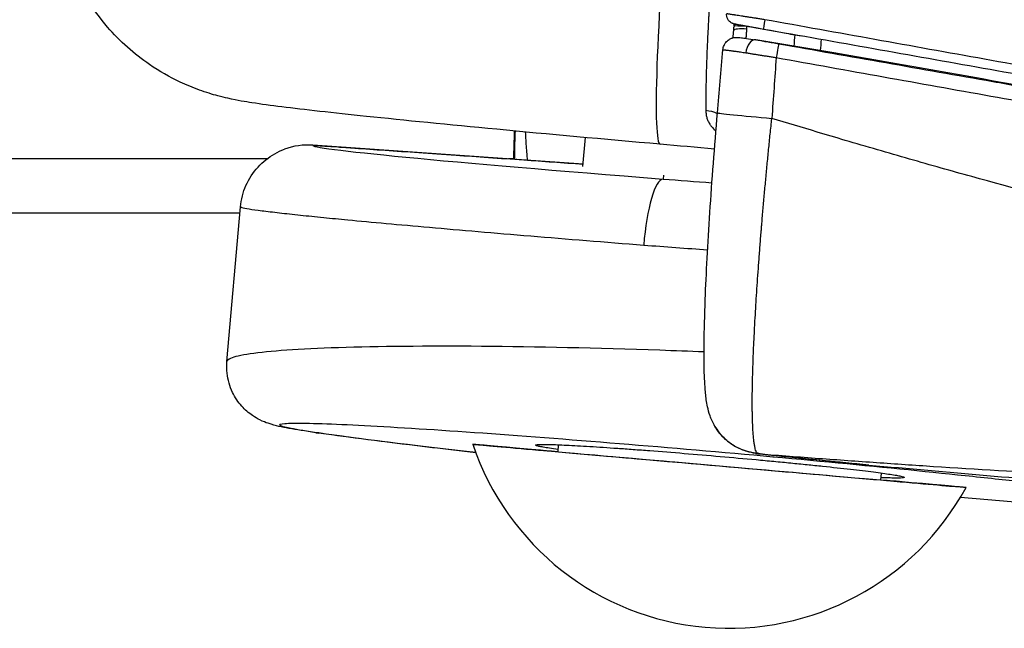
# Model space of a CAD drawing. Units: millimetres. Extents: x -22 to 610438, y -13190 to 3265.
# Drawn here: x 5097 to 5133, y -7533 to -7510 of the extents above; entities that cross this region are included whole.
import ezdxf

# ---------------------------------------------------------------- set-up
doc = ezdxf.new("R2010")
doc.units = ezdxf.units.MM
doc.header["$LTSCALE"] = 5
doc.layers.add('system', color=120, linetype='Continuous', lineweight=25)

msp = doc.modelspace()

# ---------------------------------------------------------------- linework, layer by layer
at = {"layer": 'system'}
for p, q in [((5123.214, -7510.575), (5123.259, -7510.588)), ((5123.236, -7510.68), (5123.236, -7510.68)), ((5123.296, -7510.597), (5123.251, -7510.584)), ((5123.296, -7510.597), (5123.296, -7510.597)), ((5123.296, -7510.597), (5125.1, -7510.918)), ((5124.037, -7511.175), (5124.036, -7511.174)), ((5126.926, -7511.653), (5124.041, -7511.176)), ((5125.087, -7510.914), (5125.1, -7510.918)), ((5125.1, -7510.918), (5125.104, -7510.917)), ((5129.96, -7512.754), (5129.96, -7512.754)), ((5117.642, -7515.869), (5117.736, -7514.791)), ((5117.65, -7515.773), (5107.646, -7515.073)), ((5105.948, -7515.579), (4772.408, -7515.579)), ((5115.084, -7515.579), (5114.889, -7515.579)), ((5115.113, -7515.579), (5115.112, -7515.579)), ((5129.713, -7515.582), (5129.713, -7515.582)), ((5120.62, -7516.18), (5120.609, -7516.328)), ((5104.463, -7523.089), (5104.964, -7517.358)), ((4746.273, -7517.579), (5104.945, -7517.579)), ((5106.421, -7517.579), (5106.421, -7517.579)), ((5115.534, -7522.545), (5115.534, -7522.544)), ((5115.721, -7522.548), (5115.721, -7522.547)), ((5117.039, -7522.573), (5117.039, -7522.573)), ((5117.055, -7522.573), (5117.055, -7522.573)), ((5104.463, -7523.089), (5104.463, -7523.089)), ((5116.718, -7526.427), (5116.741, -7526.169)), ((5128.226, -7526.919), (5128.225, -7526.918)), ((5128.673, -7527.473), (5128.695, -7527.215)), ((5131.622, -7528.105), (5148.4, -7529.573))]:
    msp.add_line(p, q, dxfattribs=at)
msp.add_arc((5123.044, -7522.965), 10, 198.5782, 331.4218, dxfattribs=at)
for centre, major_axis, ratio, start_param, end_param in [((5121.371, -7505.201), (-0.869, -9.838), 0.053823, 4.712446, 6.283185), ((5124.391, -7510.426), (-0.061, -0.345), 0.050339, 4.720308, 6.278815), ((5123.312, -7510.239), (-0.061, -0.345), 0.999217, 6.173952, 6.283185), ((5123.723, -7510.872), (-0.498, 0.049), 0.189295, 4.757867, 6.283158), ((5123.723, -7510.872), (-0.498, 0.049), 0.189295, 6.283153, 6.283181), ((5123.737, -7510.682), (-0.499, 0.026), 0.001937, 4.766203, 6.275731), ((5123.357, -7510.253), (0.213, -0.278), 0.999963, 5.344264, 5.453358), ((5123.956, -7511.668), (0.085, 0.493), 0.572437, 0.012275, 1.630685), ((5124.8, -7511.822), (0.087, 0.492), 0.004007, 0.017844, 1.585813), ((5614.087, -7538.121), (67.81, 807.039), 0.604847, 1.589031, 1.591818), ((5122.11, -7514.651), (1, 0.008), 0.859011, 1.028973, 1.482394), ((5124.615, -7514.045), (-1.993, 0.172), 0.016586, 0, 1.581768), ((5107.466, -7517.567), (-0.406, 2.467), 0.999297, 6.047982, 6.47997), ((5124.195, -7516.309), (16.556, -1.226), 0.017464, 3.103682, 4.495358), ((5120.427, -7518.821), (0.191, 2.493), 0.214923, 0.018124, 1.56852), ((5124.19, -7516.301), (16.559, -1.189), 0.017464, 4.495657, 4.606341), ((5108.039, -7523.741), (-0.285, -1.98), 0.905039, 6.283185, 6.344744), ((5124.256, -7524.482), (-1.729, -1.005), 0.995179, 6.28313, 6.284431), ((5124.256, -7524.482), (-1.729, -1.005), 0.995179, 0.001245, 0.95907), ((5122.695, -7526.95), (9.13, -0.799), 0.000011, 2.310004, 7.114776), ((5122.695, -7526.95), (6.671, -0.584), 0.000011, 2.681523, 6.743255), ((5124.359, -7524.515), (-0.329, -1.973), 0.892058, 0.000025, 0.09215), ((5124.36, -7524.515), (-0.329, -1.973), 0.892058, 0.000192, 0.000212), ((5124.888, -7524.579), (-0.199, -1.99), 0.360388, 0.000407, 0.043841), ((5124.888, -7524.579), (-0.199, -1.99), 0.360388, 0, 0.000407)]:
    msp.add_ellipse(centre, major_axis=major_axis, ratio=ratio, start_param=start_param, end_param=end_param, dxfattribs=at)
for points, knots in [([(5120.501, -7515.039), (5118.434, -7514.856), (5116.351, -7514.666), (5112.68, -7514.317), (5111.019, -7514.153), (5108.374, -7513.876), (5107.314, -7513.757), (5106.084, -7513.604), (5105.733, -7513.557), (5105.13, -7513.464), (5104.884, -7513.426), (5104.381, -7513.312), (5104.26, -7513.283), (5103.923, -7513.193), (5103.685, -7513.12), (5103.207, -7512.947), (5102.963, -7512.847), (5102.338, -7512.552), (5101.958, -7512.334), (5101.025, -7511.697), (5100.496, -7511.225), (5099.483, -7510.054), (5099.022, -7509.312), (5098.353, -7507.72), (5098.144, -7506.846), (5098.048, -7505.54), (5098.051, -7505.102), (5098.089, -7504.669)], [0, 0, 0, 0, 0.623522, 0.623522, 1.203386, 1.203386, 1.728537, 1.728537, 1.995091, 1.995091, 2.195253, 2.195253, 2.249289, 2.249289, 2.332676, 2.332676, 2.413629, 2.413629, 2.544459, 2.544459, 2.753537, 2.753537, 3.009045, 3.009045, 3.271868, 3.271868, 3.402459, 3.402459, 3.402459, 3.402459]), ([(5122.681, -7505.255), (5122.68, -7505.257), (5122.68, -7505.259), (5122.68, -7505.262), (5122.679, -7505.267), (5122.678, -7505.279), (5122.676, -7505.302), (5122.672, -7505.349), (5122.663, -7505.443), (5122.646, -7505.631), (5122.631, -7505.792), (5122.603, -7506.112), (5122.566, -7506.538), (5122.531, -7506.962), (5122.509, -7507.226), (5122.505, -7507.279), (5122.497, -7507.384), (5122.484, -7507.541), (5122.472, -7507.697), (5122.448, -7508.006), (5122.418, -7508.415), (5122.377, -7509.012), (5122.339, -7509.595), (5122.316, -7509.973), (5122.303, -7510.207), (5122.3, -7510.253), (5122.296, -7510.323), (5122.295, -7510.346), (5122.292, -7510.392), (5122.286, -7510.508), (5122.28, -7510.621), (5122.266, -7510.89), (5122.249, -7511.239), (5122.228, -7511.736), (5122.211, -7512.207), (5122.203, -7512.503), (5122.198, -7512.718), (5122.197, -7512.789), (5122.195, -7512.875), (5122.195, -7512.893), (5122.194, -7512.927), (5122.193, -7512.978), (5122.191, -7513.164), (5122.188, -7513.451), (5122.19, -7513.684), (5122.191, -7513.794)], [-0.00000006, -0.00000006, -0.00000006, -0.00000006, 0.00000498, 0.00000498, 0.00001001, 0.00002009, 0.00004024, 0.00008054, 0.00016113, 0.00032232, 0.0006447, 0.0006447, 0.00128947, 0.00193423, 0.00193423, 0.00209542, 0.00209542, 0.00225662, 0.002579, 0.002579, 0.00322376, 0.00386853, 0.00451329, 0.00515805, 0.00515805, 0.00531925, 0.00531925, 0.00539984, 0.00539984, 0.00548044, 0.00580282, 0.00580282, 0.00644758, 0.00709235, 0.00773711, 0.00838188, 0.00838188, 0.00870426, 0.00870426, 0.00878485, 0.00878485, 0.00886545, 0.00902664, 0.00967141, 0.01031617, 0.01031617, 0.01031617, 0.01031617]), ([(5123.214, -7510.575), (5123.209, -7510.574), (5123.204, -7510.572), (5123.193, -7510.568), (5123.186, -7510.566), (5123.171, -7510.56), (5123.162, -7510.556), (5123.137, -7510.543), (5123.12, -7510.533), (5123.079, -7510.503), (5123.055, -7510.48), (5123.013, -7510.425), (5122.994, -7510.391), (5122.969, -7510.32), (5122.962, -7510.282), (5122.961, -7510.232), (5122.962, -7510.22), (5122.963, -7510.209)], [0, 0, 0, 0, 0.00207907, 0.00207907, 0.00421531, 0.00421531, 0.00726307, 0.00726307, 0.01296095, 0.01296095, 0.02261437, 0.02261437, 0.0338862, 0.0338862, 0.04526205, 0.04526205, 0.04880057, 0.04880057, 0.04880057, 0.04880057]), ([(5124.373, -7510.426), (5124.324, -7510.418), (5124.276, -7510.411), (5124.228, -7510.403), (5124.181, -7510.396), (5124.133, -7510.388), (5124.086, -7510.381), (5124.074, -7510.379), (5124.063, -7510.377), (5124.051, -7510.375), (5124.039, -7510.374), (5124.027, -7510.372), (5124.016, -7510.37), (5123.993, -7510.366), (5123.97, -7510.363), (5123.947, -7510.359), (5123.902, -7510.352), (5123.858, -7510.345), (5123.814, -7510.339), (5123.771, -7510.332), (5123.728, -7510.325), (5123.687, -7510.319), (5123.666, -7510.316), (5123.646, -7510.312), (5123.626, -7510.309), (5123.616, -7510.308), (5123.606, -7510.306), (5123.596, -7510.305), (5123.586, -7510.303), (5123.576, -7510.302), (5123.566, -7510.3), (5123.527, -7510.294), (5123.49, -7510.288), (5123.454, -7510.283), (5123.418, -7510.277), (5123.384, -7510.272), (5123.352, -7510.267), (5123.319, -7510.262), (5123.289, -7510.257), (5123.26, -7510.253), (5123.252, -7510.252), (5123.245, -7510.251), (5123.238, -7510.249), (5123.231, -7510.248), (5123.224, -7510.247), (5123.217, -7510.246), (5123.204, -7510.244), (5123.191, -7510.242), (5123.178, -7510.24), (5123.153, -7510.237), (5123.13, -7510.233), (5123.11, -7510.23), (5123.089, -7510.227), (5123.07, -7510.224), (5123.053, -7510.221), (5123.045, -7510.22), (5123.037, -7510.219), (5123.03, -7510.218), (5123.026, -7510.217), (5123.023, -7510.217), (5123.02, -7510.216), (5123.016, -7510.216), (5123.013, -7510.215), (5123.01, -7510.215), (5122.998, -7510.213), (5122.988, -7510.212), (5122.981, -7510.211), (5122.973, -7510.21), (5122.968, -7510.209), (5122.965, -7510.209), (5122.964, -7510.209), (5122.963, -7510.208), (5122.963, -7510.209)], [0, 0, 0, 0, 0.000146751, 0.000146751, 0.000146751, 0.000293503, 0.000293503, 0.000293503, 0.000330191, 0.000330191, 0.000330191, 0.000366878, 0.000366878, 0.000366878, 0.000440254, 0.000440254, 0.000440254, 0.000587005, 0.000587005, 0.000587005, 0.000733757, 0.000733757, 0.000733757, 0.000807132, 0.000807132, 0.000807132, 0.00084382, 0.00084382, 0.00084382, 0.000880508, 0.000880508, 0.000880508, 0.001027259, 0.001027259, 0.001027259, 0.001174011, 0.001174011, 0.001174011, 0.001320762, 0.001320762, 0.001320762, 0.00135745, 0.00135745, 0.00135745, 0.001394138, 0.001394138, 0.001394138, 0.001467514, 0.001467514, 0.001467514, 0.001614265, 0.001614265, 0.001614265, 0.001761016, 0.001761016, 0.001761016, 0.001834392, 0.001834392, 0.001834392, 0.00187108, 0.00187108, 0.00187108, 0.001907768, 0.001907768, 0.001907768, 0.002054519, 0.002054519, 0.002054519, 0.00220127, 0.00220127, 0.00220127, 0.002289257, 0.002289257, 0.002289257, 0.002289257]), ([(5156.859, -7516.248), (5155.513, -7516.008), (5154.166, -7515.768), (5152.817, -7515.528), (5152.143, -7515.408), (5151.469, -7515.287), (5150.794, -7515.167), (5150.456, -7515.107), (5150.119, -7515.046), (5149.781, -7514.986), (5149.444, -7514.926), (5149.106, -7514.865), (5148.768, -7514.805), (5147.417, -7514.563), (5146.065, -7514.321), (5144.712, -7514.079), (5144.035, -7513.958), (5143.358, -7513.837), (5142.681, -7513.715), (5142.342, -7513.655), (5142.003, -7513.594), (5141.665, -7513.533), (5141.495, -7513.503), (5141.326, -7513.472), (5141.156, -7513.442), (5140.987, -7513.412), (5140.817, -7513.381), (5140.648, -7513.351), (5139.292, -7513.108), (5137.937, -7512.864), (5136.581, -7512.621), (5135.225, -7512.377), (5133.869, -7512.134), (5132.513, -7511.89), (5131.156, -7511.646), (5129.8, -7511.402), (5128.443, -7511.158), (5127.087, -7510.914), (5125.73, -7510.67), (5124.373, -7510.426)], [0, 0, 0, 0, 0.00413979, 0.00413979, 0.00413979, 0.00620968, 0.00620968, 0.00620968, 0.00724463, 0.00724463, 0.00724463, 0.00827957, 0.00827957, 0.00827957, 0.01241936, 0.01241936, 0.01241936, 0.01448925, 0.01448925, 0.01448925, 0.0155242, 0.0155242, 0.0155242, 0.01604167, 0.01604167, 0.01604167, 0.01655915, 0.01655915, 0.01655915, 0.02069894, 0.02069894, 0.02069894, 0.02483872, 0.02483872, 0.02483872, 0.02897851, 0.02897851, 0.02897851, 0.0331183, 0.0331183, 0.0331183, 0.0331183]), ([(5123.196, -7511.096), (5123.196, -7511.092), (5123.197, -7511.088), (5123.207, -7511.003), (5123.216, -7510.914), (5123.225, -7510.823)], [0.15415433, 0.15415433, 0.15415433, 0.15415433, 0.15559079, 0.15559079, 0.1834826, 0.1834826, 0.1834826, 0.1834826]), ([(5123.251, -7510.584), (5123.249, -7510.584), (5123.25, -7510.583), (5123.262, -7510.585), (5123.277, -7510.587), (5123.289, -7510.589), (5123.291, -7510.59), (5123.296, -7510.59), (5123.299, -7510.591), (5123.307, -7510.592), (5123.325, -7510.595), (5123.361, -7510.601), (5123.396, -7510.607), (5123.425, -7510.612), (5123.44, -7510.615), (5123.456, -7510.617), (5123.466, -7510.619), (5123.472, -7510.62), (5123.5, -7510.625), (5123.547, -7510.633), (5123.625, -7510.647), (5123.682, -7510.657), (5123.72, -7510.663), (5123.727, -7510.664), (5123.742, -7510.667), (5123.75, -7510.668), (5123.773, -7510.673), (5123.82, -7510.681), (5123.901, -7510.695), (5123.969, -7510.707), (5124.021, -7510.716), (5124.047, -7510.721), (5124.074, -7510.726), (5124.092, -7510.729), (5124.101, -7510.73), (5124.146, -7510.738), (5124.219, -7510.751), (5124.292, -7510.764), (5124.329, -7510.771)], [0, 0, 0, 0, 0.000111635, 0.00022327, 0.000334904, 0.000334904, 0.000362813, 0.000362813, 0.000390722, 0.000390722, 0.000446539, 0.000558174, 0.000669809, 0.000669809, 0.000725626, 0.000753535, 0.000753535, 0.000781443, 0.000781443, 0.000893078, 0.001004713, 0.001116348, 0.001116348, 0.001144256, 0.001144256, 0.001172165, 0.001172165, 0.001227982, 0.001339617, 0.001451252, 0.001451252, 0.001507069, 0.001534978, 0.001534978, 0.001562887, 0.001562887, 0.001674522, 0.001786156, 0.001786156, 0.001786156, 0.001786156]), ([(5123.682, -7511.121), (5123.682, -7511.12), (5123.682, -7511.119), (5123.683, -7511.11), (5123.685, -7511.099), (5123.686, -7511.086), (5123.687, -7511.078), (5123.688, -7511.073), (5123.69, -7511.05), (5123.692, -7511.03), (5123.695, -7510.997), (5123.697, -7510.98), (5123.698, -7510.962), (5123.699, -7510.95), (5123.699, -7510.944), (5123.702, -7510.913), (5123.703, -7510.887), (5123.706, -7510.846), (5123.707, -7510.832), (5123.708, -7510.811), (5123.708, -7510.804), (5123.709, -7510.79), (5123.709, -7510.783), (5123.71, -7510.776)], [0.0002525462, 0.0002525462, 0.0002525462, 0.0002525462, 0.0002605104, 0.0002605104, 0.0003039288, 0.000325638, 0.000325638, 0.0003473472, 0.0003473472, 0.000434184, 0.000434184, 0.0004776024, 0.0004993116, 0.0004993116, 0.0005210208, 0.0005210208, 0.0006078576, 0.0006078576, 0.000651276, 0.000651276, 0.0006729852, 0.0006729852, 0.0006946944, 0.0006946944, 0.0006946944, 0.0006946944]), ([(5123.71, -7510.776), (5123.71, -7510.76), (5123.711, -7510.744), (5123.711, -7510.728), (5123.711, -7510.712), (5123.71, -7510.696), (5123.71, -7510.68)], [0, 0, 0, 0, 0.00004815045, 0.00004815045, 0.00004815045, 0.00009630091, 0.00009630091, 0.00009630091, 0.00009630091]), ([(5124.329, -7510.771), (5125.686, -7511.012), (5127.042, -7511.253), (5129.752, -7511.736), (5131.107, -7511.977), (5133.815, -7512.459), (5135.168, -7512.7), (5137.873, -7513.182), (5139.224, -7513.423), (5141.927, -7513.905), (5143.278, -7514.146), (5145.978, -7514.628), (5147.328, -7514.869), (5149.014, -7515.17), (5149.352, -7515.231), (5150.026, -7515.351), (5151.037, -7515.532), (5152.047, -7515.712), (5154.067, -7516.073), (5155.413, -7516.313), (5156.757, -7516.553)], [0, 0, 0, 0, 0.00412422, 0.00412422, 0.00824844, 0.00824844, 0.01237266, 0.01237266, 0.01649688, 0.01649688, 0.02062109, 0.02062109, 0.02474531, 0.02474531, 0.02577637, 0.02577637, 0.02680742, 0.02886953, 0.02886953, 0.03299375, 0.03299375, 0.03299375, 0.03299375]), ([(5122.825, -7511.537), (5122.83, -7511.483), (5122.843, -7511.43), (5122.882, -7511.34), (5122.905, -7511.302), (5122.967, -7511.225), (5123.009, -7511.187), (5123.066, -7511.151), (5123.077, -7511.145), (5123.122, -7511.12), (5123.159, -7511.106), (5123.219, -7511.09), (5123.243, -7511.086), (5123.294, -7511.08), (5123.322, -7511.079), (5123.352, -7511.08), (5123.362, -7511.081), (5123.382, -7511.082), (5123.392, -7511.083), (5123.432, -7511.087), (5123.465, -7511.091), (5123.56, -7511.104), (5123.623, -7511.113), (5123.794, -7511.138), (5123.909, -7511.155), (5124.036, -7511.175)], [0, 0, 0, 0, 0.0161563, 0.0161563, 0.0293917, 0.0293917, 0.0457631, 0.0457631, 0.0496359, 0.0496359, 0.0613305, 0.0613305, 0.0686506, 0.0686506, 0.0782786, 0.0782786, 0.0857149, 0.0857149, 0.0963519, 0.0963519, 0.1282914, 0.1282914, 0.1653716, 0.1653716, 0.2123591, 0.2123591, 0.2123591, 0.2123591]), ([(5124.886, -7511.329), (5124.848, -7511.323), (5124.811, -7511.316), (5124.773, -7511.309), (5124.736, -7511.303), (5124.698, -7511.296), (5124.661, -7511.289), (5124.624, -7511.283), (5124.587, -7511.276), (5124.551, -7511.269), (5124.514, -7511.263), (5124.478, -7511.256), (5124.442, -7511.25), (5124.433, -7511.248), (5124.424, -7511.246), (5124.415, -7511.245), (5124.406, -7511.243), (5124.397, -7511.241), (5124.388, -7511.24), (5124.37, -7511.237), (5124.352, -7511.233), (5124.335, -7511.23), (5124.3, -7511.224), (5124.265, -7511.217), (5124.232, -7511.211), (5124.198, -7511.205), (5124.165, -7511.199), (5124.132, -7511.193), (5124.1, -7511.187), (5124.068, -7511.181), (5124.037, -7511.175)], [0, 0, 0, 0, 0.000114311, 0.000114311, 0.000114311, 0.0002286219, 0.0002286219, 0.0002286219, 0.0003429329, 0.0003429329, 0.0003429329, 0.0004572438, 0.0004572438, 0.0004572438, 0.0004858216, 0.0004858216, 0.0004858216, 0.0005143993, 0.0005143993, 0.0005143993, 0.0005715548, 0.0005715548, 0.0005715548, 0.0006858658, 0.0006858658, 0.0006858658, 0.0008001767, 0.0008001767, 0.0008001767, 0.0009144877, 0.0009144877, 0.0009144877, 0.0009144877]), ([(5122.825, -7511.537), (5122.825, -7511.537), (5122.827, -7511.537), (5122.836, -7511.537), (5122.847, -7511.539), (5122.872, -7511.542), (5122.881, -7511.543), (5122.895, -7511.544), (5122.898, -7511.545), (5122.903, -7511.545), (5122.906, -7511.546), (5122.916, -7511.547), (5122.922, -7511.548), (5122.956, -7511.552), (5123.019, -7511.56), (5123.101, -7511.571), (5123.159, -7511.579), (5123.171, -7511.58), (5123.189, -7511.583), (5123.195, -7511.584), (5123.207, -7511.585), (5123.239, -7511.59), (5123.272, -7511.594), (5123.353, -7511.605), (5123.411, -7511.613), (5123.535, -7511.63), (5123.6, -7511.64), (5123.67, -7511.649)], [0.00011235, 0.00011235, 0.00011235, 0.00011235, 0.000252776, 0.000252776, 0.000505552, 0.000505552, 0.00063194, 0.00063194, 0.000663537, 0.000663537, 0.000695134, 0.000695134, 0.000758328, 0.000758328, 0.001011103, 0.001263879, 0.001263879, 0.001327073, 0.001327073, 0.00135867, 0.00135867, 0.001390267, 0.001516655, 0.001516655, 0.001769431, 0.001769431, 0.002022207, 0.002022207, 0.002022207, 0.002022207]), ([(5156.431, -7516.89), (5155.779, -7516.776), (5155.127, -7516.661), (5153.822, -7516.431), (5153.17, -7516.315), (5152.19, -7516.143), (5151.864, -7516.085), (5151.21, -7515.97), (5150.884, -7515.912), (5149.903, -7515.739), (5149.249, -7515.624), (5147.286, -7515.278), (5145.975, -7515.047), (5144.335, -7514.758), (5144.007, -7514.7), (5143.35, -7514.584), (5142.365, -7514.411), (5141.379, -7514.237), (5139.407, -7513.889), (5138.09, -7513.657), (5136.113, -7513.308), (5135.454, -7513.192), (5134.629, -7513.047), (5134.464, -7513.018), (5134.134, -7512.96), (5133.639, -7512.872), (5131.824, -7512.552), (5130.173, -7512.261), (5127.531, -7511.796), (5126.209, -7511.562), (5124.886, -7511.329)], [0.00000528, 0.00000528, 0.00000528, 0.00000528, 0.00201869, 0.00201869, 0.0040321, 0.0040321, 0.0050388, 0.0050388, 0.00604551, 0.00604551, 0.00805892, 0.00805892, 0.01208574, 0.01208574, 0.01309244, 0.01309244, 0.01409915, 0.01611256, 0.01611256, 0.02013938, 0.02013938, 0.02215279, 0.02215279, 0.02265614, 0.02265614, 0.02315949, 0.0241662, 0.02819302, 0.02819302, 0.03221984, 0.03221984, 0.03221984, 0.03221984]), ([(5123.67, -7511.649), (5123.711, -7511.656), (5123.795, -7511.67), (5123.926, -7511.691), (5124.062, -7511.713), (5124.156, -7511.728), (5124.216, -7511.738), (5124.228, -7511.74), (5124.252, -7511.744), (5124.264, -7511.746), (5124.301, -7511.751), (5124.374, -7511.763), (5124.497, -7511.782), (5124.646, -7511.805), (5124.746, -7511.821), (5124.796, -7511.829)], [0, 0, 0, 0, 0.000150983, 0.000301967, 0.00045295, 0.000603934, 0.000603934, 0.00064168, 0.00064168, 0.000679425, 0.000679425, 0.000754917, 0.000905901, 0.001056884, 0.001207867, 0.001207867, 0.001207867, 0.001207867]), ([(5124.796, -7511.829), (5126.122, -7512.067), (5127.447, -7512.304), (5130.095, -7512.779), (5131.418, -7513.016), (5134.063, -7513.488), (5135.384, -7513.724), (5137.365, -7514.078), (5138.355, -7514.254), (5139.345, -7514.43), (5140.005, -7514.548), (5140.335, -7514.607), (5141.983, -7514.9), (5143.3, -7515.134), (5145.931, -7515.6), (5147.245, -7515.833), (5149.213, -7516.181), (5149.869, -7516.296), (5150.852, -7516.47), (5151.18, -7516.527), (5151.835, -7516.643), (5152.817, -7516.816), (5153.799, -7516.989), (5155.108, -7517.218), (5155.762, -7517.333), (5156.416, -7517.448)], [0, 0, 0, 0, 0.00403519, 0.00403519, 0.00807038, 0.00807038, 0.01210558, 0.01210558, 0.01412317, 0.01513197, 0.01513197, 0.01614077, 0.01614077, 0.02017596, 0.02017596, 0.02421115, 0.02421115, 0.02622875, 0.02622875, 0.02723755, 0.02723755, 0.02824635, 0.03026394, 0.03026394, 0.03228154, 0.03228154, 0.03228154, 0.03228154]), ([(5153.853, -7516.4), (5149.398, -7515.614), (5144.929, -7514.827), (5135.944, -7513.243), (5131.442, -7512.449), (5126.926, -7511.653)], [0, 0, 0, 0, 0.01374599, 0.01374599, 0.02749199, 0.02749199, 0.02749199, 0.02749199]), ([(5122.191, -7513.794), (5122.192, -7513.843), (5122.199, -7513.938), (5122.23, -7514.073), (5122.28, -7514.202), (5122.328, -7514.283), (5122.363, -7514.332), (5122.37, -7514.342), (5122.384, -7514.361), (5122.392, -7514.371), (5122.415, -7514.4), (5122.464, -7514.456), (5122.522, -7514.51), (5122.564, -7514.545), (5122.566, -7514.546)], [0, 0, 0, 0, 0.000281714, 0.000563428, 0.000845143, 0.001126857, 0.001126857, 0.001197285, 0.001197285, 0.001267714, 0.001267714, 0.001408571, 0.001690285, 0.001698729, 0.001698729, 0.001698729, 0.001698729]), ([(5122.527, -7525.487), (5122.446, -7525.347), (5122.389, -7525.213), (5122.304, -7524.971), (5122.276, -7524.862), (5122.215, -7524.582), (5122.196, -7524.426), (5122.13, -7523.766), (5122.12, -7523.172), (5122.133, -7521.928), (5122.147, -7521.382), (5122.206, -7519.833), (5122.265, -7518.729), (5122.418, -7516.391), (5122.514, -7515.124), (5122.623, -7513.873)], [0, 0, 0, 0, 0.062282, 0.062282, 0.130392, 0.130392, 0.254059, 0.254059, 0.626938, 0.626938, 0.861538, 0.861538, 1.236774, 1.236774, 1.613619, 1.613619, 1.613619, 1.613619]), ([(5124.082, -7526.468), (5124.077, -7526.459), (5124.071, -7526.45), (5124.061, -7526.429), (5124.056, -7526.417), (5124.04, -7526.378), (5124.031, -7526.348), (5124.017, -7526.296), (5124.013, -7526.277), (5124.006, -7526.248), (5124.004, -7526.237), (5124, -7526.217), (5123.99, -7526.163), (5123.973, -7526.056), (5123.954, -7525.887), (5123.939, -7525.693), (5123.927, -7525.475), (5123.918, -7525.232), (5123.914, -7525.054), (5123.912, -7524.914), (5123.911, -7524.842), (5123.911, -7524.756), (5123.911, -7524.718), (5123.911, -7524.693), (5123.91, -7524.68), (5123.91, -7524.566), (5123.911, -7524.356), (5123.915, -7524.02), (5123.923, -7523.664), (5123.934, -7523.289), (5123.948, -7522.894), (5123.966, -7522.478), (5123.979, -7522.188), (5123.988, -7522.021), (5123.989, -7522.002), (5123.991, -7521.965), (5123.992, -7521.946), (5123.995, -7521.89), (5124, -7521.777), (5124.015, -7521.51), (5124.037, -7521.121), (5124.067, -7520.641), (5124.1, -7520.147), (5124.135, -7519.641), (5124.174, -7519.121), (5124.201, -7518.766), (5124.223, -7518.496), (5124.23, -7518.406), (5124.239, -7518.292), (5124.241, -7518.269), (5124.245, -7518.224), (5124.251, -7518.155), (5124.271, -7517.904), (5124.306, -7517.49), (5124.355, -7516.934), (5124.407, -7516.373), (5124.46, -7515.807), (5124.516, -7515.237), (5124.554, -7514.853), (5124.594, -7514.468), (5124.614, -7514.275), (5124.634, -7514.081)], [0, 0, 0, 0, 0.00029299, 0.00029299, 0.00058597, 0.00058597, 0.00117194, 0.00117194, 0.00146493, 0.00146493, 0.00161142, 0.00161142, 0.00175791, 0.00234388, 0.00292985, 0.00351582, 0.00410179, 0.00468776, 0.00527373, 0.00527373, 0.00556672, 0.00571321, 0.00578646, 0.00578646, 0.0058597, 0.0058597, 0.00644567, 0.00703165, 0.00761762, 0.00820359, 0.00878956, 0.00937553, 0.0099615, 0.0099615, 0.01003474, 0.01003474, 0.01010799, 0.01010799, 0.01025448, 0.01054747, 0.01113344, 0.01171941, 0.01230538, 0.01289135, 0.01347732, 0.01406329, 0.01406329, 0.01435628, 0.01435628, 0.01442952, 0.01442952, 0.01450277, 0.01464926, 0.01523523, 0.0158212, 0.01640717, 0.01699314, 0.01757911, 0.01816508, 0.01816508, 0.01875105, 0.01875105, 0.01875105, 0.01875105]), ([(5156.416, -7519.746), (5156.274, -7519.777), (5155.989, -7519.838), (5155.559, -7519.92), (5155.127, -7519.993), (5154.691, -7520.058), (5154.252, -7520.115), (5153.81, -7520.163), (5152.85, -7520.249), (5151.371, -7520.302), (5149.705, -7520.212), (5148.542, -7520.066), (5147.869, -7519.955), (5147.291, -7519.843), (5146.432, -7519.671), (5145.024, -7519.388), (5143.132, -7518.992), (5140.271, -7518.355), (5136.566, -7517.459), (5133.215, -7516.568), (5130.888, -7515.918), (5129.725, -7515.585), (5128.54, -7515.245), (5127.401, -7514.912), (5126.098, -7514.524), (5125.192, -7514.249), (5124.634, -7514.08)], [0.0277724, 0.0277724, 0.0277724, 0.0277724, 0.0402453, 0.0527646, 0.0653339, 0.0779569, 0.0906375, 0.1033796, 0.1161868, 0.173478, 0.2305777, 0.2597812, 0.2745352, 0.2894023, 0.3106223, 0.3501319, 0.4133347, 0.4772506, 0.6024849, 0.7410033, 0.7744574, 0.809361, 0.8444974, 0.8798553, 0.9108368, 0.9606504, 0.9606504, 0.9606504, 0.9606504]), ([(5115.113, -7515.595), (5115.114, -7515.475), (5115.12, -7515.134), (5115.13, -7514.784), (5115.139, -7514.554), (5115.139, -7514.551)], [0.80094345, 0.80094345, 0.80094345, 0.80094345, 0.82012726, 0.85535315, 0.85592873, 0.85592873, 0.85592873, 0.85592873]), ([(5115.506, -7514.585), (5115.506, -7514.585), (5115.511, -7514.69), (5115.521, -7514.894), (5115.541, -7515.188), (5115.561, -7515.431), (5115.575, -7515.575), (5115.58, -7515.628)], [0.004019254, 0.004019254, 0.004019254, 0.004019254, 0.004020417, 0.004385909, 0.004751402, 0.005116894, 0.005331153, 0.005331153, 0.005331153, 0.005331153]), ([(5104.964, -7517.358), (5104.988, -7517.087), (5105.057, -7516.816), (5105.276, -7516.318), (5105.429, -7516.084), (5105.793, -7515.687), (5106.009, -7515.518), (5106.35, -7515.325), (5106.472, -7515.27), (5106.586, -7515.227)], [0.0000055, 0.0000055, 0.0000055, 0.0000055, 0.082213, 0.082213, 0.1646536, 0.1646536, 0.246558, 0.246558, 0.2899916, 0.2899916, 0.2899916, 0.2899916]), ([(5107.64, -7515.073), (5107.675, -7515.075), (5107.745, -7515.08), (5108.065, -7515.102), (5108.529, -7515.135), (5108.974, -7515.166), (5109.198, -7515.182)], [0.0001438, 0.0001438, 0.0001438, 0.0001438, 0.251289, 0.4999965, 0.7487058, 1, 1, 1, 1]), ([(5109.198, -7515.182), (5109.56, -7515.207), (5110.271, -7515.257), (5111.53, -7515.345), (5113.186, -7515.46), (5115.172, -7515.599), (5116.896, -7515.72), (5117.65, -7515.773)], [0, 0, 0, 0, 0.1715089, 0.337494, 0.4990858, 0.7547247, 0.9490265, 0.9490265, 0.9490265, 0.9490265]), ([(5104.975, -7517.359), (5104.976, -7517.367), (5104.997, -7517.386), (5105.247, -7517.432), (5105.718, -7517.497), (5106.366, -7517.574), (5107.141, -7517.659), (5107.998, -7517.747), (5109.459, -7517.889), (5111.884, -7518.11), (5115.617, -7518.43), (5118.469, -7518.66), (5119.892, -7518.774)], [0.026131, 0.026131, 0.026131, 0.026131, 0.0802933, 0.1593033, 0.2359651, 0.3092646, 0.3782839, 0.4422333, 0.5004671, 0.6644752, 0.8324836, 1, 1, 1, 1]), ([(5122.126, -7522.731), (5121.577, -7522.709), (5121.031, -7522.689), (5118.162, -7522.59), (5115.91, -7522.541), (5111.855, -7522.509), (5110.053, -7522.526), (5107.866, -7522.598), (5107.222, -7522.629), (5106.127, -7522.706), (5105.675, -7522.752), (5104.978, -7522.854), (5104.733, -7522.911), (5104.51, -7523.01), (5104.466, -7523.049), (5104.463, -7523.089)], [0.3320872, 0.3320872, 0.3320872, 0.3320872, 0.3618621, 0.3618621, 0.4894897, 0.4894897, 0.6171173, 0.6171173, 0.6809311, 0.6809311, 0.7447448, 0.7447448, 0.8085586, 0.8085586, 0.8477354, 0.8477354, 0.8477354, 0.8477354]), ([(5107.754, -7525.72), (5107.358, -7525.663), (5107.03, -7525.611), (5106.484, -7525.51), (5106.296, -7525.481), (5105.901, -7525.345), (5105.803, -7525.308), (5105.597, -7525.206), (5105.501, -7525.152), (5105.271, -7524.993), (5105.133, -7524.876), (5104.877, -7524.59), (5104.759, -7524.416), (5104.563, -7524.008), (5104.494, -7523.764), (5104.451, -7523.376), (5104.45, -7523.231), (5104.463, -7523.089)], [0, 0, 0, 0, 0.2721232, 0.2721232, 0.5392141, 0.5392141, 0.6105646, 0.6105646, 0.6595668, 0.6595668, 0.7233252, 0.7233252, 0.7915018, 0.7915018, 0.8718802, 0.8718802, 0.9193505, 0.9193505, 0.9193505, 0.9193505]), ([(5107.865, -7525.732), (5107.423, -7525.669), (5107.078, -7525.613), (5106.592, -7525.517), (5106.451, -7525.477), (5106.375, -7525.415), (5106.44, -7525.394), (5106.768, -7525.369), (5107.031, -7525.365), (5107.74, -7525.377), (5108.186, -7525.391), (5109.238, -7525.437), (5109.843, -7525.469), (5111.86, -7525.586), (5113.47, -7525.695), (5116.973, -7525.955), (5118.863, -7526.106), (5122.67, -7526.428), (5124.586, -7526.599), (5128.228, -7526.942), (5129.953, -7527.113), (5131.891, -7527.316), (5132.268, -7527.356), (5132.996, -7527.435), (5133.346, -7527.473), (5134.132, -7527.562), (5134.556, -7527.611), (5134.949, -7527.658)], [0, 0, 0, 0, 0.063814, 0.063814, 0.127628, 0.127628, 0.191441, 0.191441, 0.255255, 0.255255, 0.319069, 0.319069, 0.382883, 0.382883, 0.51051, 0.51051, 0.638138, 0.638138, 0.765765, 0.765765, 0.893393, 0.893393, 0.9253, 0.9253, 0.957207, 0.957207, 1, 1, 1, 1]), ([(5113.675, -7526.461), (5113.112, -7526.398), (5112.576, -7526.336), (5110.518, -7526.093), (5109.211, -7525.925), (5108.008, -7525.757), (5107.879, -7525.738), (5107.754, -7525.72)], [0.425594, 0.425594, 0.425594, 0.425594, 0.657743, 0.657743, 1.369712, 1.369712, 1.457458, 1.457458, 1.457458, 1.457458]), ([(5124.031, -7526.487), (5123.933, -7526.471), (5123.828, -7526.449), (5123.583, -7526.376), (5123.44, -7526.318), (5123.169, -7526.17), (5123.038, -7526.077), (5122.767, -7525.832), (5122.633, -7525.668), (5122.529, -7525.489)], [0, 0, 0, 0, 0.0364194, 0.0364194, 0.082681, 0.082681, 0.1304895, 0.1304895, 0.1926515, 0.1926515, 0.1926515, 0.1926515]), ([(5116.726, -7526.342), (5116.604, -7526.325), (5116.494, -7526.309), (5116.313, -7526.282), (5116.239, -7526.27), (5116.11, -7526.247), (5116.055, -7526.237), (5115.926, -7526.208), (5115.884, -7526.193), (5115.885, -7526.169), (5115.931, -7526.161), (5116.107, -7526.154), (5116.237, -7526.154), (5116.495, -7526.16), (5116.592, -7526.163), (5116.804, -7526.171), (5116.919, -7526.176), (5117.29, -7526.194), (5117.574, -7526.21), (5118.212, -7526.249), (5118.557, -7526.272), (5119.113, -7526.31), (5119.304, -7526.324), (5119.7, -7526.353), (5119.905, -7526.369), (5120.525, -7526.416), (5120.951, -7526.45), (5121.827, -7526.522), (5122.279, -7526.56), (5123.17, -7526.638), (5123.613, -7526.678), (5124.274, -7526.739), (5124.492, -7526.76), (5124.92, -7526.801), (5125.338, -7526.841), (5125.741, -7526.882), (5126.134, -7526.922), (5126.328, -7526.942), (5126.887, -7527), (5127.23, -7527.038), (5127.859, -7527.11), (5128.147, -7527.144), (5128.641, -7527.207), (5128.85, -7527.235), (5129.106, -7527.274), (5129.182, -7527.286), (5129.311, -7527.309), (5129.365, -7527.319), (5129.494, -7527.348), (5129.537, -7527.363), (5129.536, -7527.387), (5129.491, -7527.395), (5129.36, -7527.401), (5129.306, -7527.402), (5129.175, -7527.402), (5129.099, -7527.4), (5128.914, -7527.396), (5128.804, -7527.392), (5128.68, -7527.387)], [0.00728192, 0.00728192, 0.00728192, 0.00728192, 0.00804433, 0.00804433, 0.00871469, 0.00871469, 0.00938505, 0.00938505, 0.01072578, 0.01072578, 0.0120665, 0.0120665, 0.01340722, 0.01340722, 0.01407758, 0.01407758, 0.01474794, 0.01474794, 0.01608866, 0.01608866, 0.01742939, 0.01742939, 0.01809975, 0.01809975, 0.01877011, 0.01877011, 0.02011083, 0.02011083, 0.02145155, 0.02145155, 0.02279227, 0.02279227, 0.02346263, 0.02346263, 0.024133, 0.02480336, 0.02480336, 0.02547372, 0.02547372, 0.02681444, 0.02681444, 0.02815516, 0.02815516, 0.02949588, 0.02949588, 0.03016624, 0.03016624, 0.03083661, 0.03083661, 0.03217733, 0.03217733, 0.03351805, 0.03351805, 0.03418841, 0.03418841, 0.03485877, 0.03485877, 0.03562642, 0.03562642, 0.03562642, 0.03562642]), ([(5124.689, -7526.569), (5124.561, -7526.556), (5124.44, -7526.543), (5124.223, -7526.516), (5124.126, -7526.503), (5124.031, -7526.487)], [0, 0, 0, 0, 0.04087517, 0.04087517, 0.08266817, 0.08266817, 0.08266817, 0.08266817]), ([(5124.194, -7526.506), (5124.194, -7526.506), (5124.193, -7526.506), (5124.192, -7526.506), (5124.191, -7526.505), (5124.187, -7526.505), (5124.18, -7526.504), (5124.167, -7526.501), (5124.143, -7526.496), (5124.127, -7526.491), (5124.113, -7526.486), (5124.109, -7526.485), (5124.103, -7526.482), (5124.101, -7526.481), (5124.098, -7526.48), (5124.09, -7526.475), (5124.085, -7526.471), (5124.082, -7526.468)], [-0.00000006, -0.00000006, -0.00000006, -0.00000006, 0.0000037451, 0.0000037451, 0.0000075502, 0.0000151603, 0.0000303807, 0.0000608214, 0.0001217027, 0.0002434654, 0.0002434654, 0.0003043468, 0.0003043468, 0.0003347875, 0.0003347875, 0.0003652281, 0.0004869909, 0.0004869909, 0.0004869909, 0.0004869909]), ([(5124.194, -7526.506), (5124.922, -7526.562), (5126.361, -7526.671), (5128.153, -7526.8), (5129.567, -7526.898), (5131.869, -7527.051), (5135.009, -7527.238), (5139.187, -7527.43), (5142.041, -7527.521), (5143.907, -7527.564), (5144.586, -7527.578), (5145.177, -7527.588), (5145.664, -7527.595), (5146.072, -7527.601), (5146.679, -7527.603), (5147.615, -7527.584), (5148.863, -7527.528), (5150.124, -7527.44), (5151.373, -7527.325), (5152.587, -7527.184), (5153.803, -7527.012), (5154.875, -7526.829), (5155.834, -7526.64), (5156.383, -7526.516), (5156.663, -7526.449)], [0.0693784, 0.0693784, 0.0693784, 0.0693784, 0.1308389, 0.1909863, 0.2205979, 0.2501672, 0.3851945, 0.4852339, 0.6017302, 0.6249348, 0.6418041, 0.6586754, 0.6744923, 0.6826781, 0.6928153, 0.7255777, 0.7610644, 0.7970167, 0.8308498, 0.8656176, 0.8990246, 0.9337574, 0.9570884, 0.9815008, 0.9815008, 0.9815008, 0.9815008]), ([(5124.721, -7526.57), (5124.692, -7526.567), (5124.664, -7526.564), (5124.637, -7526.562), (5124.61, -7526.559), (5124.583, -7526.556), (5124.558, -7526.553), (5124.532, -7526.55), (5124.507, -7526.547), (5124.483, -7526.545), (5124.471, -7526.543), (5124.459, -7526.542), (5124.447, -7526.54), (5124.441, -7526.54), (5124.435, -7526.539), (5124.429, -7526.538), (5124.424, -7526.538), (5124.418, -7526.537), (5124.412, -7526.536), (5124.39, -7526.534), (5124.368, -7526.531), (5124.348, -7526.528), (5124.328, -7526.526), (5124.308, -7526.523), (5124.29, -7526.521), (5124.272, -7526.518), (5124.255, -7526.516), (5124.239, -7526.513), (5124.231, -7526.512), (5124.223, -7526.511), (5124.215, -7526.51), (5124.208, -7526.508), (5124.201, -7526.507), (5124.194, -7526.506)], [0, 0, 0, 0, 0.0000912625, 0.0000912625, 0.0000912625, 0.0001825251, 0.0001825251, 0.0001825251, 0.0002737876, 0.0002737876, 0.0002737876, 0.0003194189, 0.0003194189, 0.0003194189, 0.0003422345, 0.0003422345, 0.0003422345, 0.0003650501, 0.0003650501, 0.0003650501, 0.0004563127, 0.0004563127, 0.0004563127, 0.0005475752, 0.0005475752, 0.0005475752, 0.0006388378, 0.0006388378, 0.0006388378, 0.000684469, 0.000684469, 0.000684469, 0.0007301003, 0.0007301003, 0.0007301003, 0.0007301003]), ([(5128.112, -7526.92), (5128.098, -7526.919), (5128.084, -7526.918), (5128.069, -7526.916), (5128.069, -7526.916), (5128.069, -7526.916), (5128.069, -7526.916), (5128.031, -7526.912), (5128.002, -7526.909), (5127.962, -7526.905), (5127.956, -7526.905), (5127.893, -7526.898), (5127.837, -7526.892), (5127.696, -7526.878), (5127.612, -7526.869), (5127.495, -7526.857), (5127.464, -7526.853), (5127.337, -7526.84), (5127.241, -7526.83), (5126.858, -7526.79), (5126.569, -7526.76), (5125.755, -7526.676), (5125.227, -7526.623), (5124.692, -7526.569)], [0.0114341, 0.0114341, 0.0114341, 0.0114341, 0.0157747, 0.0157747, 0.0158138, 0.0158138, 0.0158332, 0.0158332, 0.0272517, 0.0272517, 0.0293925, 0.0293925, 0.0484216, 0.0484216, 0.0769648, 0.0769648, 0.0876684, 0.0876684, 0.11978, 0.11978, 0.2161242, 0.2161242, 0.3888969, 0.3888969, 0.3888969, 0.3888969]), ([(5128.225, -7526.918), (5127.625, -7526.864), (5127.076, -7526.81), (5126.619, -7526.763), (5125.677, -7526.667), (5125.201, -7526.618), (5124.721, -7526.57)], [0.012340656, 0.012340656, 0.012340656, 0.012340656, 0.014585451, 0.014585451, 0.014585451, 0.016117551, 0.016117551, 0.016117551, 0.016117551]), ([(5156.868, -7527.121), (5154.522, -7527.969), (5152.022, -7528.465), (5148.256, -7528.636), (5146.971, -7528.573), (5142.79, -7528.206), (5139.877, -7527.952), (5134.051, -7527.442), (5131.14, -7527.187), (5128.23, -7526.933)], [0, 0, 0, 0, 0.748111, 0.748111, 1.133084, 1.133084, 2.012521, 2.012521, 2.890483, 2.890483, 2.890483, 2.890483])]:
    msp.add_open_spline(points, degree=3, knots=knots, dxfattribs=at)
for points in [[(5123.225, -7510.823), (5123.23, -7510.776), (5123.233, -7510.728), (5123.236, -7510.68)], [(5123.237, -7510.657), (5123.237, -7510.664), (5123.236, -7510.672), (5123.236, -7510.68)], [(5123.237, -7510.657), (5123.238, -7510.632), (5123.24, -7510.608), (5123.241, -7510.583)], [(5123.71, -7510.68), (5123.71, -7510.677), (5123.71, -7510.674), (5123.71, -7510.671)], [(5123.938, -7510.711), (5123.862, -7510.701), (5123.786, -7510.69), (5123.71, -7510.68)], [(5125.087, -7510.914), (5125.301, -7510.952), (5125.515, -7510.99), (5125.729, -7511.029)], [(5125.483, -7510.985), (5125.471, -7511.126), (5125.459, -7511.267), (5125.446, -7511.408)], [(5126.438, -7511.572), (5126.45, -7511.434), (5126.461, -7511.297), (5126.472, -7511.159)], [(5122.623, -7513.873), (5122.69, -7513.094), (5122.757, -7512.316), (5122.825, -7511.537)], [(5115.083, -7515.593), (5115.089, -7515.248), (5115.099, -7514.899), (5115.112, -7514.548)], [(5122.511, -7515.216), (5121.841, -7515.157), (5121.171, -7515.098), (5120.501, -7515.039)], [(5120.609, -7516.328), (5120.609, -7516.328), (5120.609, -7516.328), (5120.609, -7516.328)], [(5119.892, -7518.774), (5120.682, -7518.832), (5121.473, -7518.89), (5122.257, -7518.948)], [(5113.674, -7526.46), (5111.23, -7526.184), (5109.302, -7525.939), (5107.865, -7525.732)]]:
    msp.add_open_spline(points, degree=3, dxfattribs=at)

doc.saveas('drawing.dxf')
